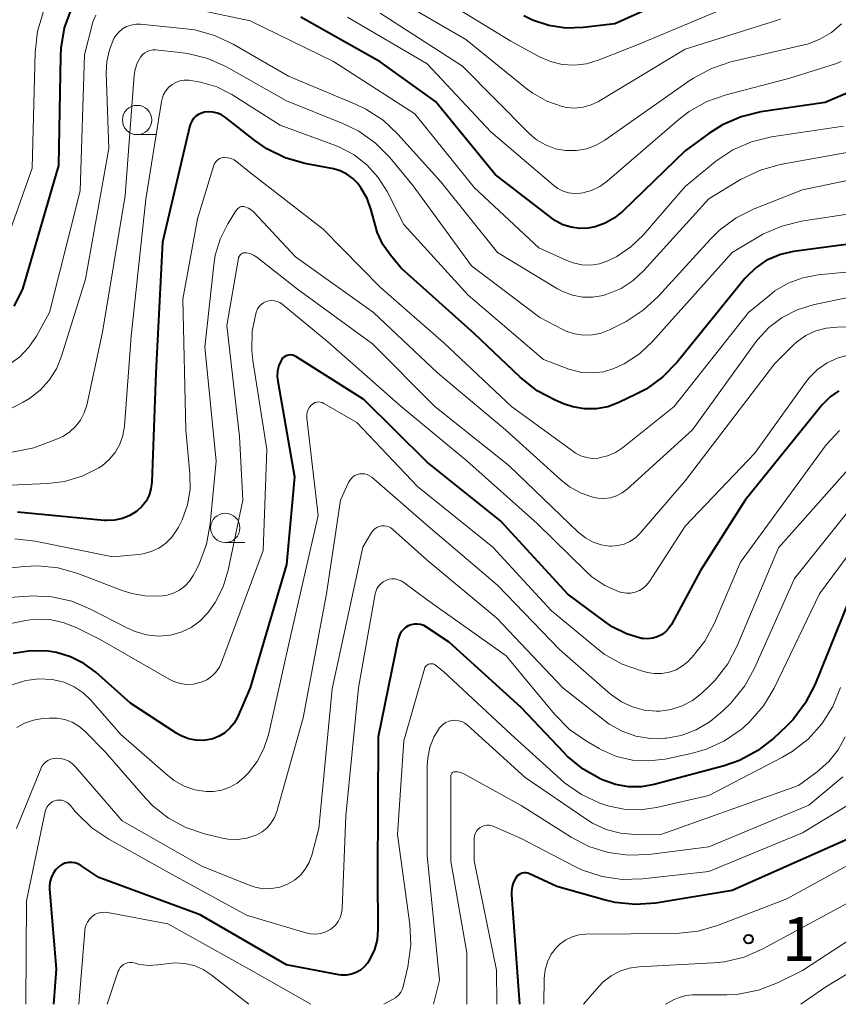
# Model space of a CAD drawing. Units: metres. Extents: x -70000 to -68000, y 27000 to 28500.
# Drawn here: x -69922 to -69852, y 27000 to 27084 of the extents above; entities that cross this region are included whole.
import ezdxf

# ---------------------------------------------------------------- set-up
doc = ezdxf.new("R2010")
doc.units = ezdxf.units.M
for name, color, linetype, lineweight in [('633100_広葉樹林', 7, 'Continuous', 13), ('710100_等高線(計曲線)', 7, 'Continuous', 40), ('710200_等高線(主曲線)', 7, 'Continuous', 13), ('731200_図化機測定による標高点', 7, 'Continuous', 40)]:
    doc.layers.add(name, color=color, linetype=linetype, lineweight=lineweight)
doc.styles.add('Style-WORKING', font='MS Gothic.ttf')

msp = doc.modelspace()

# ---------------------------------------------------------------- linework, layer by layer
at = {"layer": '633100_広葉樹林', "linetype": 'Continuous', "lineweight": 13}
for p, q in [((-69911.74, 27074.18), (-69910.073, 27074.18)), ((-69904.22, 27039.39), (-69902.553, 27039.39))]:
    msp.add_line(p, q, dxfattribs=at)
for centre in [(-69911.74, 27075.43), (-69904.22, 27040.64)]:
    msp.add_circle(centre, 1.25, dxfattribs=at)
at = {"layer": '710100_等高線(計曲線)', "linetype": 'Continuous', "lineweight": 40, "flags": 128}
for points, elevation in [([(-69860.96, 27088.16), (-69871, 27083.64), (-69873.69, 27083.32), (-69875.17, 27083.27), (-69876.63, 27083.49), (-69878.03, 27083.95), (-69878.75, 27084.3)], 220), ([(-69917.36, 27084.92), (-69917.95, 27083.28), (-69918.25, 27081.57), (-69918.28, 27080.88), (-69918.44, 27071.56), (-69921.52, 27061), (-69922.26, 27059.54)], 210), ([(-69848.61, 27078.84), (-69853.07, 27076.93), (-69858.54, 27076.12), (-69860.23, 27075.71), (-69861.83, 27075.02), (-69863, 27074.28), (-69865, 27072.8), (-69870.32, 27067.64), (-69871.03, 27067.07), (-69871.82, 27066.63), (-69872.68, 27066.33), (-69873.28, 27066.21), (-69874.01, 27066.18), (-69874.73, 27066.28), (-69875.43, 27066.5), (-69876.07, 27066.84), (-69876.37, 27067.05), (-69881.22, 27070.78), (-69886.3, 27077), (-69891, 27080.38), (-69897.79, 27084.21)], 210), ([(-69891.26, 27065.86), (-69891.42, 27066.39), (-69891.78, 27067.75), (-69892.13, 27068.73), (-69892.65, 27069.64), (-69892.92, 27070), (-69893.35, 27070.45), (-69893.85, 27070.81), (-69894.41, 27071.08), (-69895, 27071.25), (-69897.44, 27071.72), (-69899.12, 27072.21), (-69900.68, 27072.97), (-69901.71, 27073.68), (-69904.2, 27075.64), (-69904.53, 27075.86), (-69904.89, 27076.01), (-69905.28, 27076.1), (-69905.67, 27076.12), (-69906, 27076.09), (-69906.26, 27076.02), (-69906.51, 27075.9), (-69906.73, 27075.75), (-69906.92, 27075.55), (-69907.07, 27075.33), (-69907.18, 27075.09), (-69907.23, 27074.92), (-69909.58, 27065), (-69910.15, 27053.85), (-69910.49, 27044.54), (-69910.56, 27043.98), (-69910.72, 27043.44), (-69910.98, 27042.93), (-69911.33, 27042.47), (-69911.77, 27042.06), (-69912.35, 27041.7), (-69912.99, 27041.44)], 200), ([(-69846.56, 27065.44), (-69855.78, 27064.22), (-69856.88, 27063.97), (-69857.91, 27063.54), (-69858.07, 27063.46), (-69858.99, 27062.83), (-69859.78, 27062.06), (-69859.91, 27061.91), (-69865.7, 27054.76), (-69866.91, 27053.51), (-69868.32, 27052.48), (-69869.18, 27052.03), (-69870.66, 27051.32), (-69871.6, 27050.97), (-69872.59, 27050.79), (-69873.59, 27050.78), (-69874.58, 27050.95), (-69875.38, 27051.22), (-69876.09, 27051.52), (-69877.63, 27052.34), (-69879.08, 27053.49), (-69883, 27057.22), (-69889.22, 27062.78), (-69890.14, 27063.89), (-69890.78, 27064.82), (-69891.26, 27065.86)], 200), ([(-69859.88, 27043), (-69863.69, 27037), (-69866.17, 27032.41), (-69866.39, 27032.07), (-69866.68, 27031.77), (-69867.01, 27031.52), (-69867.38, 27031.34), (-69867.77, 27031.22), (-69868.18, 27031.17), (-69868.6, 27031.19), (-69868.72, 27031.21), (-69870.02, 27031.6), (-69871.23, 27032.2), (-69871.84, 27032.61), (-69875, 27034.98), (-69880.75, 27041.25), (-69887, 27046.25), (-69892.4, 27051.6), (-69898.2, 27055.25), (-69898.33, 27055.32), (-69898.48, 27055.37), (-69898.64, 27055.39), (-69898.79, 27055.38), (-69898.94, 27055.35), (-69899.09, 27055.28), (-69899.22, 27055.2), (-69899.33, 27055.1), (-69899.43, 27054.97), (-69899.46, 27054.92), (-69899.65, 27054.49), (-69899.76, 27054.03), (-69899.79, 27053.56), (-69899.75, 27053.15), (-69898.32, 27045), (-69899, 27037.51), (-69902.09, 27027), (-69903.19, 27024.49)], 190), ([(-69851.91, 27052.33), (-69852.63, 27051.83), (-69853.25, 27051.21), (-69853.32, 27051.13), (-69859.88, 27043)], 190), ([(-69912.99, 27041.44), (-69913.66, 27041.29), (-69914.35, 27041.26), (-69914.54, 27041.28), (-69921.95, 27041.99)], 200), ([(-69851.02, 27034.49), (-69853.96, 27027.24), (-69854.76, 27025.69), (-69855.81, 27024.3), (-69856.39, 27023.71), (-69857.45, 27022.71), (-69858.82, 27021.64), (-69860.36, 27020.81), (-69861.69, 27020.35), (-69867.65, 27018.75), (-69868.74, 27018.55), (-69869.85, 27018.55), (-69870.94, 27018.74), (-69871.91, 27019.09), (-69872.19, 27019.21), (-69873.71, 27020.06), (-69875.06, 27021.17), (-69875.33, 27021.45), (-69879, 27025.31), (-69885.12, 27030.88), (-69887.06, 27032.17), (-69887.3, 27032.3), (-69887.56, 27032.39), (-69887.83, 27032.43), (-69888.1, 27032.42), (-69888.37, 27032.37), (-69888.63, 27032.27), (-69888.86, 27032.13), (-69889.06, 27031.95), (-69889.24, 27031.73), (-69889.37, 27031.5), (-69889.45, 27031.24), (-69889.47, 27031.18), (-69891.18, 27022.82), (-69891.23, 27011), (-69891.21, 27006.36), (-69891.28, 27005.51), (-69891.5, 27004.68), (-69891.86, 27003.9)], 180), ([(-69903.19, 27024.49), (-69903.47, 27023.98), (-69903.83, 27023.54), (-69904.26, 27023.16), (-69904.75, 27022.86), (-69905.29, 27022.65), (-69905.42, 27022.61), (-69906.07, 27022.51), (-69906.72, 27022.53), (-69907.36, 27022.65), (-69907.97, 27022.89), (-69908.36, 27023.11), (-69912.31, 27025.69), (-69915.26, 27028.32), (-69916.28, 27029.08), (-69917.41, 27029.65), (-69918.62, 27030.01), (-69919.31, 27030.12), (-69920.81, 27030.16), (-69922.3, 27029.93)], 190), ([(-69849.09, 27015), (-69861, 27009.7), (-69867.5, 27008.63), (-69869.24, 27008.5), (-69870.98, 27008.68), (-69871.9, 27008.9), (-69875.94, 27010.06), (-69878.27, 27011.14), (-69878.42, 27011.19), (-69878.58, 27011.22), (-69878.74, 27011.22), (-69878.9, 27011.19), (-69879.05, 27011.13), (-69879.19, 27011.05), (-69879.32, 27010.95), (-69879.42, 27010.82), (-69879.44, 27010.8), (-69879.63, 27010.43), (-69879.76, 27010.04), (-69879.82, 27009.63), (-69879.81, 27009.33), (-69879.12, 27000)], 170), ([(-69891.86, 27003.9), (-69892.1, 27003.52), (-69892.37, 27003.19), (-69892.7, 27002.92), (-69893.07, 27002.71), (-69893.46, 27002.56), (-69893.88, 27002.49), (-69894.31, 27002.49), (-69894.54, 27002.52), (-69899, 27003.36), (-69906.36, 27007.64), (-69915, 27010.82), (-69916.54, 27011.84), (-69916.79, 27011.97), (-69917.05, 27012.06), (-69917.32, 27012.1), (-69917.59, 27012.09), (-69917.86, 27012.04), (-69918.11, 27011.94), (-69918.35, 27011.79), (-69918.41, 27011.74), (-69918.69, 27011.47), (-69918.91, 27011.15), (-69919.08, 27010.8), (-69919.18, 27010.43), (-69919.22, 27010.04), (-69919.21, 27009.84), (-69918.63, 27003), (-69918.88, 27000)], 180)]:
    msp.add_lwpolyline(points, dxfattribs=dict(at, elevation=elevation))
at = {"layer": '710200_等高線(主曲線)', "linetype": 'Continuous', "lineweight": 13, "flags": 128}
for points, elevation in [([(-69858.83, 27086.15), (-69869, 27081.87), (-69872.43, 27080.52), (-69873.42, 27080.22), (-69874.45, 27080.11), (-69875.48, 27080.17), (-69876.49, 27080.41), (-69877.43, 27080.82), (-69879.86, 27082.14), (-69887.74, 27087)], 218), ([(-69856.84, 27084.05), (-69857.13, 27083.95), (-69865, 27081.48), (-69872.4, 27077.02), (-69873.03, 27076.71), (-69873.71, 27076.52), (-69874.41, 27076.44), (-69875.11, 27076.49), (-69875.5, 27076.57), (-69876.8, 27077.03), (-69878, 27077.72), (-69878.47, 27078.07), (-69883.71, 27082.29), (-69891, 27086.57)], 216), ([(-69851.5, 27074.89), (-69857.65, 27073.98), (-69859.35, 27073.57), (-69860.95, 27072.88), (-69862.4, 27071.92), (-69862.6, 27071.76), (-69865, 27069.75), (-69868.59, 27065.61), (-69869.63, 27064.6), (-69870.83, 27063.78), (-69871.59, 27063.41), (-69872.31, 27063.17), (-69873.06, 27063.06), (-69873.81, 27063.08), (-69874.55, 27063.24), (-69875.09, 27063.44), (-69877.48, 27064.52), (-69883, 27069.68), (-69888.05, 27075.95), (-69895, 27080.43), (-69902.1, 27083.9), (-69911, 27085.79)], 208), ([(-69919.71, 27084.68), (-69920.22, 27083.01), (-69920.43, 27081.2), (-69920.68, 27071.32)], 212), ([(-69915.27, 27084.36), (-69915.45, 27083.93)], 208), ([(-69851.67, 27083.64), (-69852.53, 27082.9), (-69853.51, 27082.31), (-69854.58, 27081.91), (-69854.85, 27081.84), (-69861.11, 27080.38), (-69862.77, 27079.83), (-69864.3, 27079.01), (-69864.59, 27078.82), (-69871.85, 27073.7), (-69872.6, 27073.27), (-69873.41, 27072.97), (-69874.27, 27072.82), (-69875.2, 27072.82), (-69876.07, 27072.98), (-69876.91, 27073.3), (-69877.67, 27073.75), (-69878.33, 27074.31), (-69883.98, 27080.02), (-69891, 27084.54)], 214), ([(-69912.25, 27083.53), (-69912.63, 27083.4), (-69912.98, 27083.2), (-69913.28, 27082.95), (-69913.54, 27082.65), (-69913.71, 27082.37), (-69914.1, 27081.42), (-69914.32, 27080.42), (-69914.37, 27079.46), (-69914.15, 27073), (-69916.14, 27061.86), (-69918.18, 27055.28), (-69918.62, 27054.21), (-69919.23, 27053.24), (-69920.01, 27052.38), (-69920.92, 27051.68), (-69921.45, 27051.37), (-69923.9, 27050.1)], 206), ([(-69915.45, 27083.93), (-69915.51, 27083.76), (-69916.23, 27081), (-69916.6, 27069.4), (-69919.22, 27059), (-69920.32, 27057), (-69920.96, 27056.06), (-69921.74, 27055.23), (-69922.66, 27054.56)], 208), ([(-69849.15, 27073.04), (-69856.91, 27071.62), (-69858.59, 27071.15), (-69860.28, 27070.34), (-69863, 27068.7), (-69868.53, 27062.58), (-69869.43, 27061.74), (-69870.46, 27061.07), (-69871.6, 27060.59), (-69872.01, 27060.47), (-69872.87, 27060.32), (-69873.75, 27060.33), (-69874.62, 27060.49), (-69875.44, 27060.8), (-69875.88, 27061.04), (-69881, 27064.14), (-69885.85, 27070.15), (-69889.5, 27074.22), (-69890.77, 27075.41), (-69892.23, 27076.36), (-69893.07, 27076.76), (-69898.83, 27079.17), (-69903.55, 27081.91), (-69905.13, 27082.65), (-69906.82, 27083.11), (-69907.59, 27083.21), (-69911.46, 27083.59), (-69911.86, 27083.6), (-69912.25, 27083.53)], 206), ([(-69851.7, 27080.41), (-69852.1, 27080.26), (-69856.08, 27079), (-69861.51, 27077.58), (-69863.15, 27077), (-69864.67, 27076.14), (-69865.51, 27075.49), (-69871.65, 27070.21), (-69872.28, 27069.76), (-69872.98, 27069.42), (-69873.72, 27069.22), (-69873.93, 27069.18), (-69874.43, 27069.15), (-69874.94, 27069.22), (-69875.42, 27069.36), (-69875.87, 27069.59), (-69876.21, 27069.84), (-69881.59, 27074.41), (-69887, 27080.22), (-69893.79, 27084.21)], 212), ([(-69910.88, 27081.28), (-69911.09, 27081.16), (-69911.27, 27081.01), (-69911.43, 27080.82), (-69911.46, 27080.78), (-69911.73, 27080.28), (-69911.91, 27079.74), (-69911.98, 27079.25), (-69912.77, 27069), (-69914.68, 27057.32), (-69916.03, 27051.11), (-69916.24, 27050.45), (-69916.56, 27049.83), (-69916.98, 27049.28), (-69917.49, 27048.8), (-69918.08, 27048.43), (-69918.52, 27048.23), (-69920.54, 27047.46), (-69928.02, 27045.98)], 204), ([(-69845.98, 27071.35), (-69855, 27069.47), (-69859.11, 27067.86), (-69860.67, 27067.08), (-69862.07, 27066.04), (-69862.85, 27065.27), (-69867.3, 27060.38), (-69868.58, 27059.2), (-69870.04, 27058.25), (-69870.22, 27058.16), (-69871.47, 27057.53), (-69872.18, 27057.26), (-69872.92, 27057.1), (-69873.68, 27057.08), (-69874.43, 27057.19), (-69875.15, 27057.43), (-69875.43, 27057.57), (-69877.41, 27058.59), (-69883.22, 27063), (-69888.19, 27069.81), (-69890.19, 27072.22), (-69891.41, 27073.46), (-69892.83, 27074.47), (-69894.19, 27075.13), (-69899, 27077.06), (-69904.13, 27079.95), (-69905.71, 27080.68), (-69907.4, 27081.11), (-69908.1, 27081.2), (-69910.17, 27081.4), (-69910.41, 27081.4), (-69910.65, 27081.36), (-69910.88, 27081.28)], 204), ([(-69908.76, 27078.45), (-69909.05, 27078.2), (-69909.29, 27077.92), (-69909.48, 27077.59), (-69909.61, 27077.24), (-69909.65, 27077.02), (-69911, 27068.67), (-69912.25, 27057), (-69912.82, 27049.31), (-69912.95, 27048.52), (-69913.22, 27047.77), (-69913.61, 27047.07), (-69914.11, 27046.46), (-69914.72, 27045.93), (-69915, 27045.75), (-69916.42, 27045.04), (-69917.94, 27044.59), (-69919.34, 27044.42), (-69925.87, 27044.13)], 202), ([(-69845, 27068.33), (-69855.08, 27066.79), (-69856.77, 27066.38), (-69858.37, 27065.68), (-69858.67, 27065.51), (-69861, 27064.13), (-69867.79, 27056.54), (-69868.91, 27055.49), (-69870.2, 27054.64), (-69871.08, 27054.23), (-69871.97, 27053.96), (-69872.88, 27053.85), (-69873.81, 27053.9), (-69874.71, 27054.11), (-69874.93, 27054.19), (-69877.09, 27055), (-69883.51, 27060.49), (-69889, 27066.52), (-69890.43, 27069.33), (-69891.18, 27070.52), (-69892.12, 27071.58), (-69893.24, 27072.45), (-69894.48, 27073.11), (-69894.82, 27073.24), (-69899.53, 27075), (-69903.65, 27077.59), (-69904.94, 27078.25), (-69906.33, 27078.67), (-69907.34, 27078.83), (-69907.72, 27078.83), (-69908.09, 27078.76), (-69908.44, 27078.63), (-69908.76, 27078.45)], 202), ([(-69903.24, 27071.87), (-69903.47, 27072.02), (-69903.73, 27072.14), (-69904, 27072.21), (-69904.28, 27072.23), (-69904.37, 27072.22), (-69904.53, 27072.2), (-69904.68, 27072.14), (-69904.82, 27072.07), (-69904.94, 27071.96), (-69905.05, 27071.84), (-69905.13, 27071.71), (-69905.19, 27071.57), (-69906.59, 27067), (-69907.84, 27060.16), (-69907.59, 27049), (-69907.23, 27045.26), (-69907.22, 27043.92), (-69907.45, 27042.59), (-69907.9, 27041.32), (-69908.22, 27040.69), (-69908.35, 27040.47), (-69908.77, 27039.86), (-69909.28, 27039.34), (-69909.88, 27038.92), (-69910.55, 27038.61), (-69911.25, 27038.42), (-69911.63, 27038.37), (-69913.82, 27038.18), (-69920.43, 27039.51), (-69922.17, 27039.7)], 198), ([(-69843, 27063.25), (-69853.66, 27062.23), (-69854.97, 27061.98), (-69856.21, 27061.52), (-69857.35, 27060.85), (-69857.8, 27060.5), (-69859.61, 27059), (-69865.93, 27051), (-69870.35, 27047.47), (-69870.95, 27047.07), (-69871.62, 27046.78), (-69872.33, 27046.6), (-69872.41, 27046.59), (-69872.91, 27046.57), (-69873.41, 27046.64), (-69873.9, 27046.79), (-69874.35, 27047.02), (-69874.5, 27047.13), (-69879.81, 27051), (-69885.59, 27056.41), (-69891, 27061.18), (-69895.87, 27066.13), (-69902.17, 27071), (-69903.24, 27071.87)], 198), ([(-69920.68, 27071.32), (-69923.23, 27064.16)], 212), ([(-69874.86, 27044.14), (-69875.61, 27044.73), (-69880.34, 27049), (-69886.13, 27053.87), (-69891.58, 27059), (-69898.23, 27063.77), (-69901.78, 27067.56), (-69902, 27067.76), (-69902.25, 27067.92), (-69902.55, 27068.03), (-69902.65, 27068.05), (-69902.76, 27068.06), (-69902.87, 27068.04), (-69902.97, 27068), (-69903.07, 27067.95), (-69903.15, 27067.88), (-69903.22, 27067.8), (-69903.25, 27067.76), (-69904, 27066.56), (-69904.65, 27065.27), (-69905.07, 27063.9), (-69905.2, 27063.07), (-69905.95, 27056.05), (-69905, 27046.33), (-69905.5, 27040.97), (-69905.81, 27039.25), (-69906.42, 27037.62), (-69906.6, 27037.25), (-69906.95, 27036.58), (-69907.27, 27036.1), (-69907.66, 27035.67), (-69908.11, 27035.33), (-69908.63, 27035.06), (-69909.18, 27034.89)], 196), ([(-69869.25, 27039.8), (-69869.71, 27039.49), (-69870.21, 27039.26), (-69870.75, 27039.13), (-69871.3, 27039.09), (-69871.44, 27039.09), (-69872.17, 27039.2), (-69872.86, 27039.43), (-69873.51, 27039.78), (-69874.12, 27040.27), (-69880.03, 27045.97), (-69886.34, 27051), (-69891.67, 27056.33), (-69898.05, 27061), (-69901.53, 27063.72), (-69901.81, 27063.9), (-69902.1, 27064.03), (-69902.42, 27064.1), (-69902.47, 27064.11), (-69902.57, 27064.11), (-69902.67, 27064.09), (-69902.76, 27064.06), (-69902.85, 27064.02), (-69902.93, 27063.95), (-69902.99, 27063.88), (-69903.04, 27063.8), (-69903.08, 27063.71), (-69903.09, 27063.65), (-69904.09, 27057.91), (-69903, 27048.43), (-69902.71, 27043), (-69903.98, 27037.02), (-69904.41, 27035.6), (-69905.08, 27034.28), (-69905.7, 27033.4)], 194), ([(-69868.06, 27036.06), (-69868.3, 27035.76), (-69868.58, 27035.5), (-69868.91, 27035.3), (-69869.26, 27035.16), (-69869.64, 27035.08), (-69870.02, 27035.06), (-69870.4, 27035.12), (-69870.63, 27035.18), (-69871.85, 27035.73), (-69872.96, 27036.47), (-69873.49, 27036.95), (-69877.62, 27041), (-69883.63, 27046.37), (-69889.23, 27051), (-69895.48, 27056.52), (-69899.37, 27059.71), (-69899.57, 27059.85), (-69899.79, 27059.95), (-69900.03, 27060.01), (-69900.27, 27060.03), (-69900.51, 27060.01), (-69900.75, 27059.94), (-69900.97, 27059.83), (-69901.16, 27059.69), (-69901.33, 27059.52), (-69901.47, 27059.32), (-69901.57, 27059.1), (-69901.59, 27059.03), (-69901.92, 27057.41), (-69901.96, 27055.76), (-69901.86, 27054.91), (-69900.68, 27047.32), (-69901, 27038.7), (-69904.5, 27029.23), (-69904.72, 27028.76)], 192), ([(-69851, 27060.32), (-69854.1, 27059.66), (-69855.46, 27059.24), (-69856.73, 27058.59), (-69857.87, 27057.73), (-69858.85, 27056.69), (-69859.04, 27056.43), (-69864.38, 27049), (-69869.94, 27043.94), (-69870.38, 27043.62), (-69870.86, 27043.37), (-69871.38, 27043.21), (-69871.91, 27043.14), (-69872.46, 27043.16), (-69872.78, 27043.22), (-69873.86, 27043.59), (-69874.86, 27044.14)], 196), ([(-69843, 27057.81), (-69852.04, 27057.77), (-69852.97, 27057.68), (-69853.87, 27057.44), (-69854.71, 27057.04), (-69855.47, 27056.51), (-69855.79, 27056.21), (-69857.35, 27054.65), (-69865, 27044.65), (-69868.85, 27040.18), (-69869.25, 27039.8)], 194), ([(-69851, 27055.39), (-69851.97, 27055.14), (-69852.89, 27054.72), (-69853.72, 27054.16), (-69854.43, 27053.45), (-69854.74, 27053.05), (-69859.07, 27047), (-69865, 27040.78), (-69868.06, 27036.06)], 192), ([(-69851.86, 27048.95), (-69852.95, 27047.75), (-69853.06, 27047.6), (-69860.28, 27037.72), (-69862.5, 27032.52), (-69863.32, 27030.98), (-69864.4, 27029.61), (-69864.63, 27029.37), (-69864.73, 27029.27), (-69865.22, 27028.86), (-69865.78, 27028.54), (-69866.38, 27028.32), (-69867, 27028.21), (-69867.64, 27028.21), (-69868.23, 27028.31), (-69868.74, 27028.44), (-69870.38, 27029.02), (-69871.9, 27029.87), (-69872.66, 27030.45), (-69876.42, 27033.58), (-69881.41, 27039), (-69887.84, 27044.16), (-69893, 27049.63), (-69895.83, 27051.26), (-69895.97, 27051.32), (-69896.12, 27051.36), (-69896.27, 27051.38), (-69896.42, 27051.36), (-69896.56, 27051.32), (-69896.7, 27051.26), (-69896.82, 27051.17), (-69896.88, 27051.12), (-69897.03, 27050.94), (-69897.15, 27050.73), (-69897.23, 27050.51), (-69897.28, 27050.27), (-69897.28, 27050.03), (-69897.27, 27049.99), (-69896.31, 27041.69), (-69898.73, 27031), (-69900.54, 27022.99), (-69900.92, 27021.81), (-69901.49, 27020.71), (-69902.25, 27019.73), (-69902.49, 27019.49), (-69902.64, 27019.34), (-69903.2, 27018.87), (-69903.83, 27018.52), (-69904.51, 27018.27), (-69905.23, 27018.15), (-69905.85, 27018.15), (-69906.81, 27018.3), (-69907.73, 27018.62), (-69908.58, 27019.09), (-69909.13, 27019.51), (-69913.13, 27023), (-69915.68, 27025.93), (-69916.34, 27026.57), (-69917.11, 27027.09), (-69917.95, 27027.47), (-69918.85, 27027.69)], 188), ([(-69850, 27046.87), (-69857.06, 27038.94), (-69860.57, 27030.58), (-69861.38, 27029.04), (-69862.44, 27027.66), (-69862.95, 27027.15), (-69863.62, 27026.52), (-69864.39, 27025.92), (-69865.26, 27025.45), (-69866.19, 27025.15), (-69867.16, 27025.01), (-69867.47, 27025), (-69868.5, 27025.09), (-69869.5, 27025.36), (-69870.44, 27025.8), (-69871.28, 27026.39), (-69871.37, 27026.46), (-69875.73, 27030.27), (-69881, 27035.74), (-69887.08, 27040.92), (-69891.73, 27044.95), (-69891.91, 27045.08), (-69892.11, 27045.18), (-69892.32, 27045.24), (-69892.54, 27045.26), (-69892.75, 27045.24), (-69892.97, 27045.19), (-69893.17, 27045.1), (-69893.35, 27044.98), (-69893.5, 27044.82), (-69893.63, 27044.65), (-69893.7, 27044.52), (-69894.39, 27043)], 186), ([(-69894.39, 27043), (-69895.6, 27035), (-69897.57, 27024.43), (-69899.83, 27016.44), (-69900.02, 27015.94), (-69900.3, 27015.47), (-69900.65, 27015.06), (-69901.07, 27014.72), (-69901.54, 27014.45), (-69901.62, 27014.42), (-69902.38, 27014.17), (-69903.17, 27014.07), (-69903.98, 27014.1), (-69904.46, 27014.18), (-69906, 27014.55), (-69907.59, 27015.08), (-69909.06, 27015.87), (-69910.37, 27016.91), (-69911.02, 27017.58), (-69914.47, 27021.53), (-69916.19, 27023.29), (-69916.7, 27023.72), (-69917.27, 27024.06), (-69917.9, 27024.29), (-69918.56, 27024.41), (-69919.22, 27024.42), (-69919.8, 27024.38), (-69920.58, 27024.24), (-69921.34, 27023.98), (-69922, 27023.61)], 186), ([(-69850.34, 27043), (-69855.67, 27036.33), (-69859.08, 27028.68), (-69859.92, 27027.16), (-69861.12, 27025.7), (-69861.82, 27025), (-69862.87, 27024.11), (-69864.06, 27023.42), (-69865.36, 27022.94), (-69866.61, 27022.71), (-69866.7, 27022.7), (-69867.96, 27022.68), (-69869.2, 27022.88), (-69870.38, 27023.29), (-69871.48, 27023.9), (-69871.89, 27024.2), (-69875.45, 27027), (-69881.07, 27032.93), (-69887, 27037.88), (-69889.92, 27040.51), (-69890.09, 27040.63), (-69890.28, 27040.73), (-69890.48, 27040.79), (-69890.68, 27040.81), (-69890.89, 27040.8)], 184), ([(-69890.89, 27040.8), (-69891.1, 27040.75), (-69891.29, 27040.67), (-69891.46, 27040.56), (-69891.62, 27040.42), (-69891.75, 27040.24), (-69892.5, 27039), (-69895.1, 27026.9), (-69896.25, 27015), (-69896.84, 27012.73), (-69897.07, 27012.1), (-69897.4, 27011.52), (-69897.82, 27011.01), (-69898.33, 27010.58), (-69898.91, 27010.24), (-69899.57, 27009.99), (-69900.27, 27009.87), (-69900.98, 27009.86), (-69901.68, 27009.98), (-69902.17, 27010.15), (-69906.21, 27011.79), (-69913, 27015.64), (-69917, 27020.26), (-69917.26, 27020.52), (-69917.57, 27020.73), (-69917.91, 27020.88), (-69918.27, 27020.97), (-69918.62, 27021), (-69918.87, 27020.98), (-69919.11, 27020.91), (-69919.34, 27020.81), (-69919.55, 27020.66), (-69919.73, 27020.48), (-69919.88, 27020.27), (-69919.96, 27020.09), (-69922.03, 27015)], 184), ([(-69850.79, 27038.74), (-69853.56, 27035), (-69857.43, 27026.96), (-69858.32, 27025.46), (-69859.45, 27024.14), (-69860.04, 27023.61), (-69860.24, 27023.44), (-69861.64, 27022.47), (-69863.19, 27021.76), (-69864.49, 27021.39), (-69866.71, 27020.92), (-69868.1, 27020.76), (-69869.49, 27020.83), (-69870.85, 27021.15), (-69872.13, 27021.7), (-69872.35, 27021.82), (-69873.43, 27022.45), (-69874.86, 27023.45), (-69876.15, 27024.74), (-69880.27, 27029.73), (-69887, 27034.49), (-69889, 27035.98), (-69889.23, 27036.12), (-69889.48, 27036.22), (-69889.74, 27036.28), (-69890.01, 27036.29), (-69890.27, 27036.25), (-69890.53, 27036.16), (-69890.76, 27036.04), (-69890.97, 27035.87), (-69891.15, 27035.67), (-69891.29, 27035.44), (-69891.39, 27035.19), (-69891.43, 27035.02), (-69892.85, 27027), (-69893.93, 27016.07), (-69894.25, 27008.16), (-69894.3, 27007.77), (-69894.42, 27007.4), (-69894.6, 27007.06), (-69894.83, 27006.75), (-69895.12, 27006.49)], 182), ([(-69909.18, 27034.89), (-69909.56, 27034.83), (-69910.89, 27034.82), (-69912.2, 27035.04), (-69913.01, 27035.3), (-69916.79, 27036.74), (-69918.47, 27037.22), (-69920.2, 27037.4), (-69921.35, 27037.35), (-69925.02, 27036.98)], 196), ([(-69905.7, 27033.4), (-69905.78, 27033.31), (-69906.4, 27032.67), (-69907.12, 27032.15), (-69907.92, 27031.76), (-69908.78, 27031.51), (-69908.91, 27031.49), (-69909.92, 27031.41), (-69910.93, 27031.51), (-69911.91, 27031.79), (-69912.55, 27032.07), (-69915.7, 27033.71), (-69917.31, 27034.38), (-69919.01, 27034.75), (-69920.76, 27034.83), (-69920.98, 27034.81), (-69923.07, 27034.68)], 194), ([(-69904.72, 27028.76), (-69905.02, 27028.34), (-69905.38, 27027.98), (-69905.8, 27027.69), (-69906.27, 27027.47), (-69906.38, 27027.44), (-69906.93, 27027.31), (-69907.51, 27027.29), (-69908.07, 27027.36), (-69908.62, 27027.53), (-69909.01, 27027.72), (-69914.88, 27031.12), (-69916.94, 27032.14), (-69918.04, 27032.57), (-69919.21, 27032.81), (-69920.39, 27032.84), (-69921.26, 27032.73), (-69923.2, 27032.35)], 192), ([(-69856.72, 27021.07), (-69863, 27017.82), (-69867.45, 27016.79), (-69868.83, 27016.6), (-69870.23, 27016.65), (-69871.6, 27016.94), (-69871.95, 27017.05), (-69872.27, 27017.17), (-69873.85, 27017.89), (-69875.29, 27018.88), (-69875.65, 27019.19), (-69879.83, 27023), (-69885.61, 27028.39), (-69886.3, 27028.93), (-69886.39, 27028.99), (-69886.49, 27029.03), (-69886.59, 27029.05), (-69886.69, 27029.05), (-69886.79, 27029.04), (-69886.89, 27029.01), (-69886.99, 27028.96), (-69887.07, 27028.9), (-69887.14, 27028.82), (-69887.2, 27028.74), (-69887.24, 27028.64), (-69887.24, 27028.62), (-69889, 27022.48), (-69889.53, 27014.47), (-69888.48, 27006.82), (-69888.4, 27005.08), (-69888.64, 27003.21), (-69889.01, 27001.63), (-69889.11, 27001.32), (-69889.26, 27001.03), (-69889.46, 27000.77), (-69889.7, 27000.56), (-69889.95, 27000.4), (-69890.7, 27000)], 178), ([(-69918.85, 27027.69), (-69919, 27027.71), (-69920.13, 27027.76), (-69921.24, 27027.61), (-69922.32, 27027.27), (-69922.79, 27027.05), (-69923, 27026.94), (-69923.64, 27026.54), (-69924.2, 27026.03), (-69924.66, 27025.43), (-69925.02, 27024.76), (-69925.25, 27024.04), (-69925.31, 27023.68), (-69926.54, 27015), (-69928.13, 27005), (-69928.62, 27004), (-69928.97, 27003.44), (-69929.4, 27002.94), (-69929.91, 27002.53), (-69930.07, 27002.43), (-69934.11, 27000)], 188), ([(-69851.77, 27027.01), (-69852.42, 27025.4), (-69853.35, 27023.92), (-69854.52, 27022.63), (-69855.89, 27021.55), (-69856.72, 27021.07)], 178), ([(-69851.37, 27022.82), (-69851.97, 27021.7), (-69852.76, 27020.7), (-69853.75, 27019.83), (-69855.35, 27018.65), (-69867, 27014.5), (-69869.26, 27014.49), (-69870.52, 27014.59), (-69871.75, 27014.92), (-69872.9, 27015.45), (-69873.39, 27015.75), (-69878.65, 27019.35), (-69883.58, 27023.81), (-69883.8, 27023.98), (-69884.05, 27024.11), (-69884.32, 27024.19), (-69884.59, 27024.23), (-69884.87, 27024.21), (-69885.15, 27024.15), (-69885.4, 27024.04), (-69885.64, 27023.89), (-69885.84, 27023.7), (-69885.94, 27023.58), (-69886.43, 27022.79), (-69886.78, 27021.92), (-69886.96, 27021), (-69887, 27020.39), (-69887, 27012.69), (-69885.95, 27002.05), (-69886.46, 27000)], 176), ([(-69851.57, 27019.4), (-69854.47, 27017), (-69863, 27013.44), (-69868.1, 27012.78), (-69869.85, 27012.71), (-69871.57, 27012.94), (-69873.23, 27013.47), (-69874.73, 27014.25), (-69879, 27016.95), (-69883.81, 27019.63), (-69884.09, 27019.75), (-69884.39, 27019.82), (-69884.59, 27019.84), (-69884.66, 27019.84), (-69884.72, 27019.83), (-69884.79, 27019.8), (-69884.84, 27019.76), (-69884.9, 27019.72), (-69884.94, 27019.66), (-69884.97, 27019.6), (-69884.99, 27019.53), (-69885, 27019.47), (-69885, 27019.45), (-69885, 27012.21), (-69883.61, 27004.39), (-69883.61, 27000)], 174), ([(-69895.12, 27006.49), (-69895.28, 27006.38), (-69895.66, 27006.17), (-69896.08, 27006.04), (-69896.51, 27005.98), (-69896.95, 27006), (-69897.35, 27006.09), (-69902.4, 27007.6), (-69909, 27011.21), (-69914.15, 27014.08), (-69915.59, 27015.06), (-69916.85, 27016.27), (-69917.01, 27016.46), (-69917.43, 27016.97), (-69917.58, 27017.13), (-69917.75, 27017.25), (-69917.94, 27017.34), (-69918.15, 27017.4), (-69918.36, 27017.42), (-69918.57, 27017.41), (-69918.78, 27017.35), (-69918.98, 27017.26), (-69919.15, 27017.14), (-69919.3, 27016.99), (-69919.43, 27016.82), (-69919.52, 27016.63), (-69919.57, 27016.45), (-69921.16, 27008.84), (-69921.24, 27000)], 182), ([(-69850.84, 27017.16), (-69855, 27014.64), (-69863, 27011.34), (-69868.63, 27010.69), (-69870.37, 27010.65), (-69872.09, 27010.9), (-69873.75, 27011.45), (-69874.36, 27011.74), (-69879, 27014.14), (-69881.31, 27015.18), (-69881.51, 27015.25), (-69881.71, 27015.29), (-69881.92, 27015.28), (-69882.13, 27015.25), (-69882.32, 27015.17), (-69882.5, 27015.07), (-69882.66, 27014.93), (-69882.79, 27014.77), (-69882.89, 27014.59), (-69882.96, 27014.39), (-69883, 27014.18), (-69883, 27014.09), (-69883, 27012.24), (-69881.1, 27002.9), (-69881.07, 27000)], 172), ([(-69847.74, 27013.72), (-69856.35, 27009), (-69862.24, 27006.72), (-69863.91, 27006.23), (-69865.76, 27006.05), (-69873.49, 27005.98), (-69874.08, 27005.92), (-69874.65, 27005.76), (-69875.18, 27005.51), (-69875.66, 27005.16), (-69876, 27004.83), (-69876.42, 27004.27), (-69876.74, 27003.63), (-69876.94, 27002.95), (-69877.02, 27002.2), (-69877.05, 27000)], 168), ([(-69849, 27009.79), (-69858.37, 27004.72), (-69859.97, 27004.03), (-69861.66, 27003.63), (-69862.59, 27003.54), (-69868.96, 27003.2), (-69869.79, 27003.08), (-69870.59, 27002.82), (-69871.33, 27002.42), (-69871.99, 27001.91), (-69872.34, 27001.54), (-69873.68, 27000)], 166), ([(-69843.85, 27010.15), (-69855, 27002.87), (-69857.12, 27001.83), (-69858.75, 27001.2), (-69860.46, 27000.87), (-69861.46, 27000.81), (-69864.38, 27000.8), (-69864.95, 27000.74), (-69865.51, 27000.59), (-69865.94, 27000.4), (-69866.67, 27000)], 164), ([(-69841.65, 27008.35), (-69853, 27001.5), (-69855.13, 27000)], 162), ([(-69896.93, 27000), (-69902.17, 27003), (-69909.13, 27006.87), (-69914.26, 27007.83), (-69914.54, 27007.86), (-69914.81, 27007.83), (-69915.08, 27007.76), (-69915.33, 27007.65), (-69915.58, 27007.48), (-69915.8, 27007.26), (-69915.98, 27007.01), (-69916.11, 27006.72), (-69916.19, 27006.42), (-69916.21, 27006.25), (-69916.72, 27000)], 178), ([(-69902.22, 27000), (-69905.41, 27002.51), (-69906.11, 27002.97), (-69906.88, 27003.3), (-69907.69, 27003.49), (-69908.52, 27003.53), (-69909, 27003.49), (-69909.96, 27003.36), (-69910.8, 27003.32), (-69911.64, 27003.43), (-69912, 27003.53), (-69912.18, 27003.56), (-69912.37, 27003.57), (-69912.56, 27003.54), (-69912.74, 27003.49), (-69912.9, 27003.4), (-69913.05, 27003.28), (-69913.18, 27003.14), (-69913.28, 27002.98), (-69913.34, 27002.84), (-69914.3, 27000)], 176)]:
    msp.add_lwpolyline(points, dxfattribs=dict(at, elevation=elevation))
at = {"layer": '731200_図化機測定による標高点', "linetype": 'Continuous', "lineweight": 40}
msp.add_circle((-69859.6, 27005.56, 166.87), 0.375, dxfattribs=at)

# ---------------------------------------------------------------- texts
at = {"layer": '731200_図化機測定による標高点', "linetype": 'Continuous', "lineweight": 40, "style": 'Style-WORKING'}
msp.add_text('1', height=3.75, dxfattribs=at).set_placement((-69856.75, 27003.69, -9.999))

doc.saveas('drawing.dxf')
